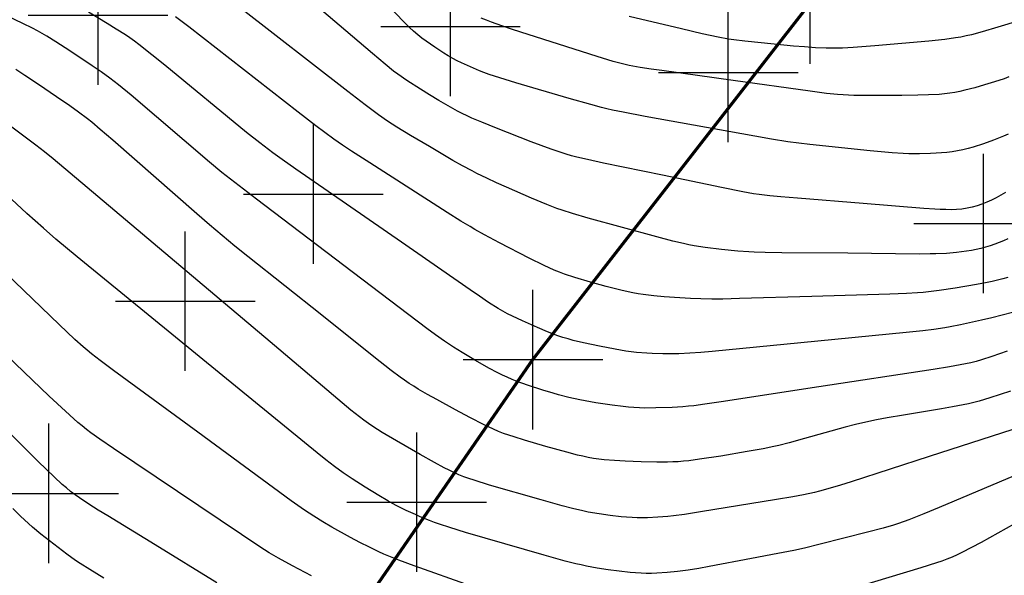
# Model space of a CAD drawing. Units: feet. Extents: x 712724 to 712921, y 69073 to 69277.
# Drawn here: x 712795 to 712809, y 69176 to 69184 of the extents above; entities that cross this region are included whole.
import ezdxf

# ---------------------------------------------------------------- set-up
doc = ezdxf.new("R2010")
doc.units = ezdxf.units.FT
doc.header["$MEASUREMENT"] = 0
doc.header["$PDMODE"] = 2
doc.header["$PDSIZE"] = -0.25
doc.layers.add('Contour Line, Major', color=7, linetype='CONTINUOUS', lineweight=30, true_color=0xa83800)
doc.layers.add('Contour Line, Minor', color=7, linetype='CONTINUOUS', lineweight=30, true_color=0xa8a800)
for name, color, linetype in [('DAM', 170, 'CONTINUOUS'), ('FENCE', 3, 'CONTINUOUS'), ('SPOTHEIGHT', 52, 'CONTINUOUS')]:
    doc.layers.add(name, color=color, linetype=linetype)
doc.styles.get("Standard").update_dxf_attribs({"font": 'times.ttf'})
doc.linetypes.add('FENCELINE 3', pattern='A,0.3,-0.05,["X",Standard,S=0.1,R=0,X=0,Y=-0.05],-0.125', length=0.475)

msp = doc.modelspace()

# ---------------------------------------------------------------- hatches: boundary and pattern name
at = {"layer": 'DAM'}
h = msp.add_hatch(dxfattribs=at)
h.set_pattern_fill('DASH', color=256, scale=20, angle=50, style=0)
edge = h.paths.add_edge_path()
edge.add_spline(control_points=[(712811.16134, 69130.99318), (712810.80437, 69131.31033), (712808.21079, 69133.61579), (712804.51169, 69136.95485), (712796.29262, 69140.23889), (712800.97148, 69146.28467), (712805.54947, 69150.27405), (712812.9971, 69158.31333), (712821.51287, 69167.97355), (712830.95335, 69180.25802), (712839.65633, 69191.93715), (712848.29767, 69201.63454), (712851.57292, 69210.55789), (712854.57458, 69215.95652), (712856.55682, 69220.37721), (712859.9585, 69223.14032), (712861.8729, 69226.25602), (712864.08965, 69227.85663), (712864.74259, 69229.88445), (712867.13347, 69230.01703), (712868.25502, 69226.83594), (712870.90323, 69224.56661), (712873.63943, 69221.72999), (712877.10252, 69219.15905), (712879.1848, 69214.06745), (712883.40495, 69209.18446), (712890.39426, 69202.66815), (712900.97746, 69195.839), (712901.83799, 69184.6162), (712904.17887, 69179.65509), (712904.77775, 69178.56674)], knot_values=[50.69932974, 50.69932974, 50.69932974, 50.69932974, 52.15898795, 61.39195233, 67.27256272, 71.94252417, 79.32527495, 87.29310677, 104.0412338, 118.33004543, 133.60678787, 147.91432622, 156.72397474, 161.80961733, 166.5243389, 170.99472613, 174.70493421, 177.31228497, 179.12393448, 180.28754731, 183.42909819, 187.53070534, 191.0314919, 195.20439821, 200.20668845, 207.08584483, 214.36906368, 229.19733967, 241.97416748, 245.71314448, 245.71314448, 245.71314448, 245.71314448], degree=3, periodic=0)
edge.add_line((712904.77775, 69178.56674), (712862.53121, 69130.99318))
edge.add_line((712862.53121, 69130.99318), (712811.16134, 69130.99318))
edge = h.paths.add_edge_path(flags=16)
edge.add_line((712850, 69130.99318), (712850, 69140.73339))
edge.add_line((712850, 69140.73339), (712850, 69130.99318))
edge.add_line((712800, 69130.99318), (712800, 69140.73339))
edge.add_line((712800, 69140.73339), (712800, 69130.99318))
h.paths.add_polyline_path([(712850.11951, 69131.11931), (712850.11951, 69143.50287), (712847.67625, 69143.50287), (712847.67625, 69131.11931)], flags=24)
h.paths.add_polyline_path([(712799.97699, 69131.11931), (712799.97699, 69143.50287), (712797.53373, 69143.50287), (712797.53373, 69131.11931)], flags=25)

# ---------------------------------------------------------------- linework, layer by layer
at = {"layer": 'Contour Line, Major'}
for points, elevation in [([(712809.4319, 69181.5458), (712809.3665, 69181.5089), (712809.3006, 69181.4735), (712809.2338, 69181.4401), (712809.1661, 69181.4095), (712809.0968, 69181.3825), (712809.0265, 69181.359), (712808.9552, 69181.3391), (712808.883, 69181.3229), (712808.8102, 69181.3112), (712808.7332, 69181.3042), (712808.6556, 69181.3015), (712808.5776, 69181.3019), (712808.4993, 69181.3045), (712808.4208, 69181.3086), (712808.2635, 69181.3196), (712807.397, 69181.3912), (712806.4527, 69181.4645), (712806.2169, 69181.4842), (712806.06, 69181.4996), (712805.9037, 69181.5189), (712805.8263, 69181.5307), (712805.6721, 69181.5579), (712805.3645, 69181.6192), (712804.5198, 69181.7956), (712803.6746, 69181.9703), (712803.4447, 69182.0199), (712803.2923, 69182.0558), (712803.2165, 69182.0754), (712803.1413, 69182.0966), (712803.0687, 69182.1191), (712802.9249, 69182.1684), (712802.7821, 69182.221), (712802.6397, 69182.2753), (712802.1426, 69182.4692), (712801.9305, 69182.5544), (712801.7905, 69182.6139), (712801.7212, 69182.6451), (712801.6527, 69182.6779), (712801.5842, 69182.7131), (712801.5164, 69182.7498), (712801.4493, 69182.7878), (712801.3161, 69182.8659), (712801.184, 69182.946), (712801.0527, 69183.0275), (712800.8581, 69183.1531), (712800.7315, 69183.2412), (712800.6688, 69183.2883), (712800.5458, 69183.3858), (712800.3648, 69183.5369), (712799.3502, 69184.4076)], 1672), ([(712798.1386, 69175.9568), (712797.2548, 69176.4991), (712796.5739, 69176.9147), (712796.4381, 69176.9984), (712796.3034, 69177.0834), (712796.1709, 69177.1713), (712796.1062, 69177.2171), (712796.0429, 69177.2648), (712795.9816, 69177.3148), (712795.9218, 69177.3666), (712795.8051, 69177.4741), (712795.6906, 69177.5843), (712795.5772, 69177.696), (712794.4472, 69178.8175)], 1674)]:
    msp.add_lwpolyline(points, dxfattribs=dict(at, elevation=elevation))
at = {"layer": 'Contour Line, Minor'}
for points, elevation in [([(712809.5355, 69179.8305), (712809.3879, 69179.7907), (712809.239, 69179.7544), (712809.0896, 69179.7198), (712808.7898, 69179.654), (712808.6396, 69179.6235), (712808.5642, 69179.6096), (712808.4098, 69179.5851), (712808.2515, 69179.5652), (712808.0132, 69179.5402), (712806.5023, 69179.3955), (712805.2301, 69179.2705), (712805.071, 69179.256), (712804.9118, 69179.2437), (712804.7525, 69179.2358), (712804.6768, 69179.2345), (712804.5253, 69179.236), (712804.3739, 69179.2415), (712804.2982, 69179.2457), (712804.1472, 69179.2575), (712804.072, 69179.2657), (712803.9958, 69179.276), (712803.844, 69179.301), (712803.6172, 69179.3448), (712803.3914, 69179.3935), (712803.242, 69179.4297), (712803.1679, 69179.4498), (712803.0944, 69179.4718), (712803.0203, 69179.4967), (712802.8739, 69179.552), (712802.729, 69179.6119), (712802.5138, 69179.707), (712802.3723, 69179.7742), (712802.3026, 69179.8097), (712802.2338, 69179.8469), (712802.165, 69179.887), (712802.03, 69179.9721), (712801.8971, 69180.0609), (712801.7653, 69180.1514), (712800.78, 69180.8367), (712799.2673, 69181.8838), (712799.0709, 69182.0216), (712798.9412, 69182.1151), (712798.877, 69182.1628), (712798.7509, 69182.2602), (712798.5642, 69182.4096), (712797.3922, 69183.3701), (712797.2066, 69183.521), (712797.0188, 69183.6686), (712796.9551, 69183.7163), (712796.8904, 69183.7626), (712796.8266, 69183.8061), (712796.6964, 69183.8897), (712796.5644, 69183.9706), (712796.2982, 69184.1292)], 1672.6), ([(712809.4696, 69180.8843), (712809.4071, 69180.8564), (712809.3437, 69180.8309), (712809.2794, 69180.8073), (712809.2145, 69180.7855), (712809.149, 69180.7656), (712809.0829, 69180.7476), (712809.0163, 69180.7318), (712808.9457, 69180.718), (712808.8746, 69180.7064), (712808.7313, 69180.6884), (712808.5872, 69180.6759), (712808.4362, 69180.6688), (712808.3574, 69180.6671), (712808.1996, 69180.6664), (712807.1742, 69180.6767), (712806.2281, 69180.6838), (712805.9917, 69180.6875), (712805.8342, 69180.6925), (712805.7556, 69180.6965), (712805.599, 69180.7085), (712805.3646, 69180.7327), (712805.1309, 69180.7621), (712804.9758, 69180.7859), (712804.8987, 69180.8), (712804.822, 69180.8158), (712804.6694, 69180.8516), (712804.4416, 69180.9107), (712803.4567, 69181.1793), (712803.2309, 69181.2453), (712803.082, 69181.2939), (712803.0086, 69181.3205), (712802.8631, 69181.3775), (712802.6466, 69181.4679), (712802.2876, 69181.6234), (712802.1445, 69181.6869), (712802.0023, 69181.752), (712801.8618, 69181.8203), (712801.7925, 69181.8562), (712801.6556, 69181.9311), (712801.5198, 69182.0083), (712801.1821, 69182.2049), (712800.913, 69182.3638), (712800.713, 69182.4858), (712800.5822, 69182.5708), (712800.4531, 69182.6616), (712800.2632, 69182.8035), (712800.0126, 69182.9965), (712798.4499, 69184.2077)], 1672.2), ([(712809.4737, 69182.3853), (712809.4039, 69182.3537), (712809.3331, 69182.3242), (712809.2616, 69182.2963), (712809.117, 69182.2445), (712808.9709, 69182.1979), (712808.8973, 69182.1771), (712808.8232, 69182.1586), (712808.7485, 69182.1431), (712808.6718, 69182.1311), (712808.5945, 69182.1221), (712808.5168, 69182.1155), (712808.4388, 69182.1106), (712808.3607, 69182.107), (712808.2041, 69182.1031), (712808.0473, 69182.1035), (712807.969, 69182.1058), (712807.8114, 69182.1153), (712807.6539, 69182.1289), (712807.4965, 69182.1445), (712806.6318, 69182.2366), (712806.4749, 69182.255), (712806.3183, 69182.2756), (712806.0817, 69182.313), (712805.8456, 69182.3542), (712804.2731, 69182.6377), (712803.9591, 69182.6965), (712803.8028, 69182.7288), (712803.725, 69182.7465), (712803.6475, 69182.7656), (712803.4932, 69182.8067), (712803.186, 69182.8948), (712802.4186, 69183.12), (712802.1891, 69183.1897), (712802.0374, 69183.2396), (712801.9623, 69183.2666), (712801.8972, 69183.2917), (712801.7684, 69183.3459), (712801.6418, 69183.4046), (712801.5794, 69183.4358), (712801.5178, 69183.4685), (712801.4518, 69183.5061), (712801.3868, 69183.5453), (712801.2593, 69183.6277), (712801.1352, 69183.715), (712801.0747, 69183.7608), (712801.0157, 69183.8084), (712800.9563, 69183.8599), (712800.8984, 69183.9133), (712800.8416, 69183.9679), (712800.675, 69184.1364)], 1671.8), ([(712809.4566, 69179.2753), (712809.237, 69179.1961), (712809.0893, 69179.1483), (712809.0147, 69179.1273), (712808.9385, 69179.1087), (712808.7848, 69179.0771), (712808.6299, 69179.0501), (712808.3965, 69179.0133), (712806.7607, 69178.7643), (712805.3592, 69178.5472), (712805.1254, 69178.513), (712804.9692, 69178.4931), (712804.8909, 69178.4849), (712804.8133, 69178.4784), (712804.6576, 69178.4688), (712804.4237, 69178.461), (712804.2679, 69178.4603), (712804.1901, 69178.462), (712804.1124, 69178.4657), (712804.0342, 69178.4718), (712803.9561, 69178.4798), (712803.8003, 69178.4998), (712803.567, 69178.5356), (712803.412, 69178.5625), (712803.3347, 69178.5771), (712803.1811, 69178.6102), (712803.0309, 69178.6496), (712802.9563, 69178.6712), (712802.8077, 69178.7167), (712802.5864, 69178.7896), (712802.4404, 69178.8421), (712802.3683, 69178.8703), (712802.297, 69178.9004), (712802.2303, 69178.9312), (712802.1643, 69178.9638), (712802.034, 69179.0326), (712801.841, 69179.1411), (712801.6503, 69179.2535), (712801.5249, 69179.3314), (712801.3984, 69179.4158), (712801.2707, 69179.507), (712801.1445, 69179.6004), (712799.9561, 69180.5024), (712798.704, 69181.4502), (712798.3924, 69181.6889), (712798.209, 69181.8351), (712798.03, 69181.9841), (712796.9077, 69182.9417), (712796.7282, 69183.0899), (712796.6059, 69183.1853), (712796.4802, 69183.2763), (712796.3522, 69183.3643), (712796.1582, 69183.4937), (712795.963, 69183.6213), (712795.8322, 69183.7052), (712795.7002, 69183.7869), (712795.566, 69183.8647), (712795.4977, 69183.9012), (712795.3591, 69183.9707), (712795.1486, 69184.07)], 1672.8), ([(712809.4669, 69180.3322), (712809.3938, 69180.3099), (712809.3196, 69180.2905), (712809.2448, 69180.2733), (712809.1695, 69180.2576), (712809.0178, 69180.2292), (712808.7127, 69180.1784), (712808.4833, 69180.1438), (712808.33, 69180.124), (712808.2532, 69180.1159), (712808.1739, 69180.1093), (712808.0149, 69180.0998), (712807.776, 69180.0905), (712806.66, 69180.0586), (712805.6239, 69180.0269), (712805.3848, 69180.0212), (712805.2254, 69180.0199), (712805.0706, 69180.0226), (712804.9203, 69180.0291), (712804.77, 69180.0379), (712804.545, 69180.0543), (712804.3953, 69180.068), (712804.3206, 69180.0762), (712804.2462, 69180.0857), (712804.1721, 69180.0971), (712804.0956, 69180.1112), (712803.9432, 69180.1448), (712803.716, 69180.2023), (712803.4897, 69180.2638), (712803.2648, 69180.3296), (712803.1167, 69180.3783), (712803.0438, 69180.4054), (712802.9701, 69180.4355), (712802.825, 69180.5015), (712802.6102, 69180.6077), (712802.1839, 69180.8282), (712801.9723, 69180.9412), (712801.8328, 69181.0192), (712801.7661, 69181.0584), (712801.6339, 69181.139), (712801.4373, 69181.2626), (712800.328, 69181.9715), (712800.0677, 69182.1392), (712799.9385, 69182.2245), (712799.811, 69182.3121), (712799.6824, 69182.4056), (712799.5554, 69182.5016), (712799.3036, 69182.6965), (712797.7347, 69183.9215), (712797.5448, 69184.0661)], 1672.4), ([(712809.4817, 69183.2042), (712809.4133, 69183.1783), (712809.2747, 69183.131), (712809.1346, 69183.088), (712808.9935, 69183.0482), (712808.8517, 69183.012), (712808.7805, 69182.9959), (712808.709, 69182.9817), (712808.6371, 69182.9698), (712808.5616, 69182.9606), (712808.4857, 69182.9539), (712808.3332, 69182.9458), (712808.1801, 69182.9416), (712807.95, 69182.9383), (712807.643, 69182.9358), (712807.413, 69182.9357), (712807.2598, 69182.9381), (712807.1069, 69182.9448), (712807.028, 69182.9509), (712806.8705, 69182.9674), (712806.6346, 69182.9976), (712805.5348, 69183.1522), (712804.5132, 69183.2934), (712804.3562, 69183.3161), (712804.1997, 69183.3407), (712804.0441, 69183.3691), (712803.9668, 69183.3857), (712803.8898, 69183.4046), (712803.8132, 69183.4253), (712803.737, 69183.4473), (712803.585, 69183.4939), (712802.3727, 69183.8853), (712802.2216, 69183.9354), (712802.0718, 69183.9882), (712801.9979, 69184.0164), (712801.9249, 69184.0466)], 1671.6), ([(712809.6274, 69184.0058), (712809.3258, 69183.9142), (712809.0988, 69183.8486), (712808.9468, 69183.8085), (712808.8704, 69183.7905), (712808.7936, 69183.7746), (712808.7176, 69183.7614), (712808.5647, 69183.7406), (712808.334, 69183.7166), (712807.5621, 69183.6498), (712807.2534, 69183.6257), (712807.0991, 69183.6169), (712807.0219, 69183.6142), (712806.9447, 69183.6133), (712806.8668, 69183.6146), (712806.7111, 69183.6221), (712806.5553, 69183.6334), (712806.3996, 69183.6466), (712805.9324, 69183.6901), (712805.6993, 69183.7146), (712805.5444, 69183.7344), (712805.4673, 69183.7462), (712805.3163, 69183.7742), (712805.0908, 69183.8232), (712804.7911, 69183.8934), (712804.042, 69184.0716)], 1671.4), ([(712809.5039, 69178.7037), (712809.3562, 69178.6524), (712809.2075, 69178.6041), (712809.1327, 69178.5814), (712809.0577, 69178.5599), (712808.9822, 69178.5401), (712808.9056, 69178.5221), (712808.8287, 69178.5057), (712808.674, 69178.4761), (712808.5187, 69178.4489), (712807.9741, 69178.3584), (712807.741, 69178.3184), (712807.586, 69178.2897), (712807.4318, 69178.2578), (712807.2846, 69178.2225), (712807.138, 69178.1842), (712806.5539, 69178.0215), (712806.3346, 69177.962), (712806.1877, 69177.9249), (712806.114, 69177.9078), (712805.963, 69177.8767), (712805.7352, 69177.8356), (712805.3545, 69177.7723), (712805.0494, 69177.7253), (712804.8967, 69177.7054), (712804.8202, 69177.6974), (712804.7436, 69177.6913), (712804.6681, 69177.6876), (712804.5925, 69177.6857), (712804.441, 69177.6858), (712804.2135, 69177.6911), (712803.9861, 69177.6998), (712803.8347, 69177.7079), (712803.6839, 69177.7196), (712803.6089, 69177.7278), (712803.5342, 69177.7382), (712803.4571, 69177.752), (712803.3803, 69177.7682), (712803.3038, 69177.7862), (712803.1513, 69177.8257), (712802.8474, 69177.9106), (712802.5445, 69177.9992), (712802.3941, 69178.046), (712802.3194, 69178.0708), (712802.2454, 69178.0971), (712802.1722, 69178.1255), (712802.1021, 69178.1554), (712801.9641, 69178.2206), (712801.76, 69178.3255), (712801.5573, 69178.4337), (712801.288, 69178.58), (712801.1542, 69178.6545), (712801.0219, 69178.7312), (712800.9568, 69178.7709), (712800.8925, 69178.8122), (712800.8271, 69178.8568), (712800.7627, 69178.9029), (712800.6359, 69178.9983), (712800.3861, 69179.1947), (712799.6405, 69179.7895), (712798.5828, 69180.63), (712798.3968, 69180.7791), (712798.2123, 69180.93), (712798.03, 69181.0853), (712797.8492, 69181.2425), (712796.649, 69182.2965), (712796.4675, 69182.4527), (712796.3446, 69182.5544), (712796.2821, 69182.6039), (712796.1576, 69182.6971), (712796.0308, 69182.7875), (712795.8388, 69182.9206), (712795.5814, 69183.0962), (712795.3873, 69183.2262), (712795.2567, 69183.3108)], 1673), ([(712809.5371, 69178.1512), (712808.3418, 69177.7671), (712807.222, 69177.4045), (712807.0725, 69177.357), (712806.9226, 69177.3111), (712806.7719, 69177.2684), (712806.6961, 69177.2492), (712806.5427, 69177.2158), (712806.3881, 69177.187), (712806.1554, 69177.1477), (712805.0671, 69176.9711), (712804.8336, 69176.9352), (712804.6777, 69176.9145), (712804.5995, 69176.9061), (712804.4529, 69176.895), (712804.306, 69176.8891), (712804.1591, 69176.8887), (712804.0857, 69176.891), (712804.0069, 69176.8959), (712803.9281, 69176.9027), (712803.7709, 69176.9207), (712803.6142, 69176.9429), (712803.4581, 69176.9695), (712803.3805, 69176.985), (712803.2305, 69177.0202), (712803.0813, 69177.0596), (712802.784, 69177.1434), (712802.0419, 69177.3569), (712801.8211, 69177.4251), (712801.7483, 69177.4497), (712801.6762, 69177.4759), (712801.6049, 69177.5043), (712801.5336, 69177.5359), (712801.4631, 69177.5698), (712801.3934, 69177.6053), (712801.2552, 69177.6794), (712801.0496, 69177.7944), (712800.7086, 69177.9897), (712800.5059, 69178.1097), (712800.3735, 69178.1934), (712800.3087, 69178.2373), (712800.2443, 69178.2838), (712800.181, 69178.3319), (712800.0566, 69178.4311), (712799.9339, 69178.5326), (712798.899, 69179.4076), (712796.0359, 69181.8235), (712795.7914, 69182.028), (712795.6681, 69182.1289), (712795.5434, 69182.2274), (712795.3541, 69182.371), (712794.7175, 69182.8429)], 1673.2), ([(712809.557, 69177.4907), (712808.4817, 69177.0354), (712808.2663, 69176.9453), (712808.0498, 69176.8588), (712807.9037, 69176.8062), (712807.83, 69176.7825), (712807.6813, 69176.739), (712807.4565, 69176.6792), (712806.7789, 69176.5092), (712806.5526, 69176.4545), (712806.4013, 69176.4201), (712806.1752, 69176.3737), (712805.797, 69176.3019), (712805.1914, 69176.189), (712805.0399, 69176.1619), (712804.8881, 69176.1368), (712804.7359, 69176.1158), (712804.587, 69176.1017), (712804.4378, 69176.0933), (712804.3631, 69176.0912), (712804.2885, 69176.0909), (712804.2139, 69176.0927), (712804.1352, 69176.0972), (712804.0566, 69176.1039), (712803.8997, 69176.1217), (712803.7429, 69176.1433), (712803.5866, 69176.1677), (712803.431, 69176.1958), (712803.3536, 69176.2118), (712803.2776, 69176.2294), (712803.1263, 69176.2682), (712802.8254, 69176.3529), (712801.699, 69176.679), (712801.4746, 69176.7464), (712801.3262, 69176.7948), (712801.2527, 69176.8209), (712801.1843, 69176.847), (712801.0488, 69176.903), (712800.9817, 69176.9324), (712800.8484, 69176.9937), (712800.7169, 69177.0584), (712800.652, 69177.0924), (712800.586, 69177.1288), (712800.4559, 69177.205), (712800.2634, 69177.324), (712800.0732, 69177.4468), (712799.9483, 69177.5313), (712799.8232, 69177.622), (712799.6979, 69177.7188), (712799.5742, 69177.8178), (712798.2248, 69178.9222), (712796.1378, 69180.6267), (712795.8324, 69180.8791), (712795.6519, 69181.0346), (712795.4152, 69181.2489), (712794.829, 69181.7913)], 1673.4), ([(712801.7724, 69175.9137), (712800.9629, 69176.1982), (712800.7434, 69176.2785), (712800.5986, 69176.3356), (712800.5271, 69176.3661), (712800.4581, 69176.3977), (712800.3218, 69176.4647), (712800.1869, 69176.5348), (712800.0527, 69176.6066), (712799.7862, 69176.7534), (712799.6544, 69176.8292), (712799.5247, 69176.9084), (712799.3935, 69176.9956), (712799.2005, 69177.1322), (712797.8647, 69178.1127), (712796.655, 69178.9981), (712796.4657, 69179.14), (712796.3416, 69179.2371), (712796.2808, 69179.2871), (712796.2213, 69179.3382), (712796.1048, 69179.4432), (712795.8764, 69179.6588), (712794.3475, 69181.1299)], 1673.6), ([(712799.4924, 69176.0573), (712799.2218, 69176.1981), (712799.0212, 69176.3079), (712798.8878, 69176.387), (712798.7546, 69176.4716), (712798.4914, 69176.6462), (712797.5746, 69177.2649), (712796.6565, 69177.8816), (712796.461, 69178.0154), (712796.3327, 69178.1069), (712796.2696, 69178.1541), (712796.2076, 69178.2026), (712796.1463, 69178.2534), (712796.0862, 69178.3056), (712795.9681, 69178.4127), (712795.7362, 69178.6322), (712793.4301, 69180.8432)], 1673.8), ([(712810.0415, 69177.0695), (712809.0859, 69176.5353), (712808.9485, 69176.461), (712808.8099, 69176.3898), (712808.7397, 69176.3562), (712808.6686, 69176.3246), (712808.5953, 69176.295), (712808.521, 69176.2676), (712808.4461, 69176.2416), (712808.2192, 69176.1691), (712807.3047, 69175.8948)], 1673.6), ([(712796.5203, 69176.022), (712796.3156, 69176.1468), (712796.1809, 69176.2326), (712796.1145, 69176.277), (712795.9874, 69176.3675), (712795.8626, 69176.4613), (712795.7391, 69176.5571), (712795.617, 69176.6545), (712795.4968, 69176.754), (712795.3798, 69176.857), (712795.3239, 69176.9099), (712795.2149, 69177.0187)], 1674.2)]:
    msp.add_lwpolyline(points, dxfattribs=dict(at, elevation=elevation))
at = {"layer": 'DAM'}
msp.add_open_spline([(712811.16134, 69130.99318), (712810.80437, 69131.31033), (712808.21079, 69133.61579), (712804.51169, 69136.95485), (712796.29262, 69140.23889), (712800.97148, 69146.28467), (712805.54947, 69150.27405), (712812.9971, 69158.31333), (712821.51287, 69167.97355), (712830.95335, 69180.25802), (712839.65633, 69191.93715), (712848.29767, 69201.63454), (712851.57292, 69210.55789), (712854.57458, 69215.95652), (712856.55682, 69220.37721), (712859.9585, 69223.14032), (712861.8729, 69226.25602), (712864.08965, 69227.85663), (712864.74259, 69229.88445), (712867.13347, 69230.01703), (712868.25502, 69226.83594), (712870.90323, 69224.56661), (712873.63943, 69221.72999), (712877.10252, 69219.15905), (712879.1848, 69214.06745), (712883.40495, 69209.18446), (712890.39426, 69202.66815), (712900.97746, 69195.839), (712901.83799, 69184.6162), (712904.17887, 69179.65509), (712904.77775, 69178.56674)], degree=3, knots=[50.69932974, 50.69932974, 50.69932974, 50.69932974, 52.15898795, 61.39195233, 67.27256272, 71.94252417, 79.32527495, 87.29310677, 104.0412338, 118.33004543, 133.60678787, 147.91432622, 156.72397474, 161.80961733, 166.5243389, 170.99472613, 174.70493421, 177.31228497, 179.12393448, 180.28754731, 183.42909819, 187.53070534, 191.0314919, 195.20439821, 200.20668845, 207.08584483, 214.36906368, 229.19733967, 241.97416748, 245.71314448, 245.71314448, 245.71314448, 245.71314448], dxfattribs=at)
at = {"layer": 'FENCE', "linetype": 'FENCELINE 3', "lineweight": 70, "elevation": 1677.465}
msp.add_lwpolyline([(712785.949, 69143.438), (712778.925, 69148.6), (712790.658, 69163.682), (712796.168, 69170.173), (712799.403, 69174.43), (712802.665, 69179.154), (712807.873, 69185.855), (712817.962, 69197.475), (712822.846, 69203.905), (712834.934, 69217.924), (712837.641, 69220.949)], dxfattribs=at)
at = {"layer": 'FENCE', "linetype": 'Continuous'}
for p in [(712806.638, 69184.392, 1671.11), (712805.463, 69183.268, 1671.572), (712802.665, 69179.154, 1672.686), (712801.001, 69177.111, 1673.333)]:
    msp.add_point(p, dxfattribs=at)
at = {"layer": 'SPOTHEIGHT', "linetype": 'Continuous'}
for p in [(712796.436, 69184.088, 1672.602), (712801.484, 69183.928, 1671.645), (712799.521, 69181.524, 1672.648), (712809.12, 69181.104, 1672.023), (712797.684, 69179.991, 1673.29), (712795.728, 69177.236, 1674.031)]:
    msp.add_point(p, dxfattribs=at)

doc.saveas('drawing.dxf')
